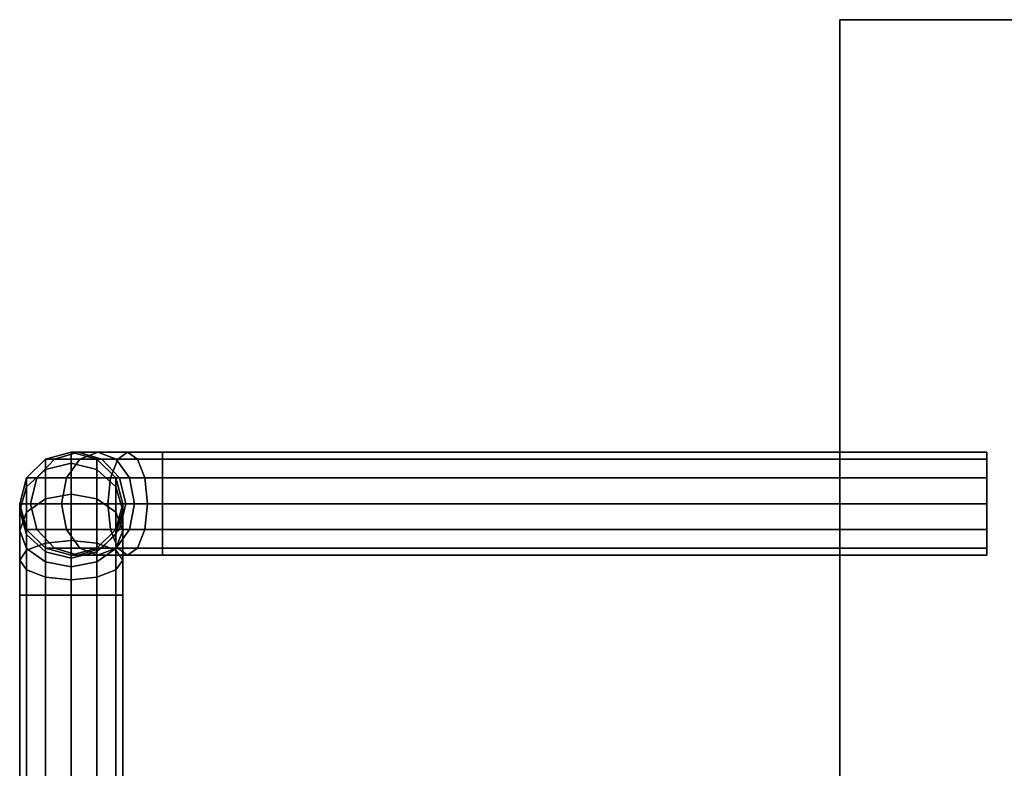
# Model space of a CAD drawing. Extents: x 167 to 8586, y -696 to 1235.
# Drawn here: x 212 to 288, y 1086 to 1144 of the extents above; entities that cross this region are included whole.
import ezdxf

# ---------------------------------------------------------------- set-up
doc = ezdxf.new("R2010")
doc.units = 0
doc.header["$MEASUREMENT"] = 0

msp = doc.modelspace()

# ---------------------------------------------------------------- linework, layer by layer
for points in [[(373.941, 201.273, -348.951), (275.441, 201.273, -348.951), (275.441, 1144.273, -348.951), (373.941, 1144.273, -348.951)], [(373.941, 1144.273, -348.951), (275.441, 1144.273, -348.951), (275.441, 1144.273, 345.049), (373.941, 1144.273, 345.049)], [(373.941, 201.273, 345.049), (373.941, 1144.273, 345.049), (275.441, 1144.273, 345.049), (275.441, 201.273, 345.049)], [(275.441, 201.273, -348.951), (275.441, 201.273, 345.049), (275.441, 1144.273, 345.049), (275.441, 1144.273, -348.951)], [(213.742, 1110.138, 134.349), (215.742, 1110.673, 134.349), (215.742, 1109.828, 130.101), (213.742, 1109.333, 130.306)], [(213.742, 1110.138, 280.249), (215.742, 1110.673, 280.249), (215.742, 1110.673, 134.349), (213.742, 1110.138, 134.349)], [(214.435, 1110.138, 283.731), (216.282, 1110.673, 282.966), (215.742, 1110.673, 280.249), (213.742, 1110.138, 280.249)], [(216.407, 1110.138, 286.684), (217.821, 1110.673, 285.269), (216.282, 1110.673, 282.966), (214.435, 1110.138, 283.731)], [(217.742, 1110.138, 134.349), (217.742, 1109.333, 130.306), (215.742, 1109.828, 130.101), (215.742, 1110.673, 134.349)], [(217.742, 1110.138, 280.249), (217.742, 1110.138, 134.349), (215.742, 1110.673, 134.349), (215.742, 1110.673, 280.249)], [(218.13, 1110.138, 282.2), (217.742, 1110.138, 280.249), (215.742, 1110.673, 280.249), (216.282, 1110.673, 282.966)], [(217.821, 1110.673, 285.269), (219.235, 1110.138, 283.855), (218.13, 1110.138, 282.2), (216.282, 1110.673, 282.966)], [(219.359, 1110.138, 288.656), (220.125, 1110.673, 286.808), (217.821, 1110.673, 285.269), (216.407, 1110.138, 286.684)], [(220.125, 1110.673, 286.808), (220.891, 1110.138, 284.961), (219.235, 1110.138, 283.855), (217.821, 1110.673, 285.269)], [(222.842, 1110.138, 289.349), (222.842, 1110.673, 287.349), (220.125, 1110.673, 286.808), (219.359, 1110.138, 288.656)], [(222.842, 1110.673, 287.349), (222.842, 1110.138, 285.349), (220.891, 1110.138, 284.961), (220.125, 1110.673, 286.808)], [(286.842, 1110.673, 287.349), (286.842, 1110.138, 285.349), (222.842, 1110.138, 285.349), (222.842, 1110.673, 287.349)], [(286.842, 1110.138, 289.349), (286.842, 1110.673, 287.349), (222.842, 1110.673, 287.349), (222.842, 1110.138, 289.349)], [(286.842, 1106.673, 287.349), (286.842, 1110.138, 285.349), (286.842, 1110.673, 287.349)], [(286.842, 1106.673, 287.349), (286.842, 1110.673, 287.349), (286.842, 1110.138, 289.349)], [(212.277, 1108.673, 134.349), (213.742, 1110.138, 134.349), (213.742, 1109.333, 130.306), (212.277, 1107.981, 130.866)], [(212.277, 1108.673, 280.249), (213.742, 1110.138, 280.249), (213.742, 1110.138, 134.349), (212.277, 1108.673, 134.349)], [(213.082, 1108.673, 284.292), (214.435, 1110.138, 283.731), (213.742, 1110.138, 280.249), (212.277, 1108.673, 280.249)], [(215.372, 1108.673, 287.719), (216.407, 1110.138, 286.684), (214.435, 1110.138, 283.731), (213.082, 1108.673, 284.292)], [(213.742, 1109.333, 130.306), (215.742, 1109.828, 130.101), (215.742, 1107.422, 126.5), (213.742, 1107.043, 126.879)], [(218.799, 1108.673, 290.009), (219.359, 1110.138, 288.656), (216.407, 1110.138, 286.684), (215.372, 1108.673, 287.719)], [(217.742, 1109.333, 130.306), (217.742, 1107.043, 126.879), (215.742, 1107.422, 126.5), (215.742, 1109.828, 130.101)], [(219.206, 1108.673, 134.349), (219.206, 1107.981, 130.866), (217.742, 1109.333, 130.306), (217.742, 1110.138, 134.349)], [(219.206, 1108.673, 280.249), (219.206, 1108.673, 134.349), (217.742, 1110.138, 134.349), (217.742, 1110.138, 280.249)], [(219.482, 1108.673, 281.64), (219.206, 1108.673, 280.249), (217.742, 1110.138, 280.249), (218.13, 1110.138, 282.2)], [(219.235, 1110.138, 283.855), (220.271, 1108.673, 282.82), (219.482, 1108.673, 281.64), (218.13, 1110.138, 282.2)], [(222.842, 1108.673, 290.813), (222.842, 1110.138, 289.349), (219.359, 1110.138, 288.656), (218.799, 1108.673, 290.009)], [(220.891, 1110.138, 284.961), (221.45, 1108.673, 283.608), (220.271, 1108.673, 282.82), (219.235, 1110.138, 283.855)], [(222.842, 1110.138, 285.349), (222.842, 1108.673, 283.885), (221.45, 1108.673, 283.608), (220.891, 1110.138, 284.961)], [(286.842, 1110.138, 285.349), (286.842, 1108.673, 283.885), (222.842, 1108.673, 283.885), (222.842, 1110.138, 285.349)], [(286.842, 1108.673, 290.813), (286.842, 1110.138, 289.349), (222.842, 1110.138, 289.349), (222.842, 1108.673, 290.813)], [(286.842, 1106.673, 287.349), (286.842, 1108.673, 283.885), (286.842, 1110.138, 285.349)], [(286.842, 1106.673, 287.349), (286.842, 1110.138, 289.349), (286.842, 1108.673, 290.813)], [(212.277, 1107.981, 130.866), (213.742, 1109.333, 130.306), (213.742, 1107.043, 126.879), (212.277, 1106.008, 127.914)], [(219.206, 1107.981, 130.866), (219.206, 1106.008, 127.914), (217.742, 1107.043, 126.879), (217.742, 1109.333, 130.306)], [(211.742, 1106.673, 134.349), (212.277, 1108.673, 134.349), (212.277, 1107.981, 130.866), (211.742, 1106.133, 131.632)], [(212.277, 1108.673, 280.249), (212.277, 1108.673, 134.349), (211.742, 1106.673, 134.349), (211.742, 1106.673, 280.249)], [(213.082, 1108.673, 284.292), (212.277, 1108.673, 280.249), (211.742, 1106.673, 280.249), (212.587, 1106.673, 284.497)], [(214.993, 1106.673, 288.098), (215.372, 1108.673, 287.719), (213.082, 1108.673, 284.292), (212.587, 1106.673, 284.497)], [(218.594, 1106.673, 290.504), (218.799, 1108.673, 290.009), (215.372, 1108.673, 287.719), (214.993, 1106.673, 288.098)], [(222.842, 1106.673, 291.349), (222.842, 1108.673, 290.813), (218.799, 1108.673, 290.009), (218.594, 1106.673, 290.504)], [(219.742, 1106.673, 134.349), (219.742, 1106.133, 131.632), (219.206, 1107.981, 130.866), (219.206, 1108.673, 134.349)], [(219.206, 1108.673, 280.249), (219.742, 1106.673, 280.249), (219.742, 1106.673, 134.349), (219.206, 1108.673, 134.349)], [(219.482, 1108.673, 281.64), (219.978, 1106.673, 281.435), (219.742, 1106.673, 280.249), (219.206, 1108.673, 280.249)], [(220.271, 1108.673, 282.82), (220.65, 1106.673, 282.441), (219.978, 1106.673, 281.435), (219.482, 1108.673, 281.64)], [(221.45, 1108.673, 283.608), (221.655, 1106.673, 283.113), (220.65, 1106.673, 282.441), (220.271, 1108.673, 282.82)], [(222.842, 1108.673, 283.885), (222.842, 1106.673, 283.349), (221.655, 1106.673, 283.113), (221.45, 1108.673, 283.608)], [(286.842, 1108.673, 283.885), (286.842, 1106.673, 283.349), (222.842, 1106.673, 283.349), (222.842, 1108.673, 283.885)], [(286.842, 1106.673, 291.349), (286.842, 1108.673, 290.813), (222.842, 1108.673, 290.813), (222.842, 1106.673, 291.349)], [(286.842, 1106.673, 287.349), (286.842, 1106.673, 283.349), (286.842, 1108.673, 283.885)], [(286.842, 1106.673, 287.349), (286.842, 1108.673, 290.813), (286.842, 1106.673, 291.349)], [(211.742, 1106.133, 131.632), (212.277, 1107.981, 130.866), (212.277, 1106.008, 127.914), (211.742, 1104.594, 129.328)], [(213.742, 1107.043, 126.879), (215.742, 1107.422, 126.5), (215.742, 1103.821, 124.094), (213.742, 1103.616, 124.589)], [(217.742, 1107.043, 126.879), (217.742, 1103.616, 124.589), (215.742, 1103.821, 124.094), (215.742, 1107.422, 126.5)], [(219.742, 1106.133, 131.632), (219.742, 1104.594, 129.328), (219.206, 1106.008, 127.914), (219.206, 1107.981, 130.866)], [(212.277, 1104.673, 134.349), (211.742, 1106.673, 134.349), (211.742, 1106.133, 131.632), (212.277, 1104.285, 132.397)], [(211.742, 1106.673, 280.249), (211.742, 1106.673, 134.349), (212.277, 1104.673, 134.349), (212.277, 1104.673, 280.249)], [(212.587, 1106.673, 284.497), (211.742, 1106.673, 280.249), (212.277, 1104.673, 280.249), (213.082, 1104.673, 284.291)], [(212.277, 1106.008, 127.914), (213.742, 1107.043, 126.879), (213.742, 1103.616, 124.589), (212.277, 1103.056, 125.941)], [(214.993, 1106.673, 288.098), (212.587, 1106.673, 284.497), (213.082, 1104.673, 284.291), (215.372, 1104.673, 287.719)], [(218.594, 1106.673, 290.504), (214.993, 1106.673, 288.098), (215.372, 1104.673, 287.719), (218.799, 1104.673, 290.009)], [(219.206, 1106.008, 127.914), (219.206, 1103.056, 125.941), (217.742, 1103.616, 124.589), (217.742, 1107.043, 126.879)], [(222.842, 1106.673, 291.349), (218.594, 1106.673, 290.504), (218.799, 1104.673, 290.009), (222.842, 1104.673, 290.813)], [(219.206, 1104.673, 134.349), (219.206, 1104.285, 132.397), (219.742, 1106.133, 131.632), (219.742, 1106.673, 134.349)], [(219.742, 1106.673, 280.249), (219.206, 1104.673, 280.249), (219.206, 1104.673, 134.349), (219.742, 1106.673, 134.349)], [(219.978, 1106.673, 281.435), (219.482, 1104.673, 281.64), (219.206, 1104.673, 280.249), (219.742, 1106.673, 280.249)], [(220.271, 1104.673, 282.82), (219.482, 1104.673, 281.64), (219.978, 1106.673, 281.435), (220.65, 1106.673, 282.441)], [(221.45, 1104.673, 283.608), (220.271, 1104.673, 282.82), (220.65, 1106.673, 282.441), (221.655, 1106.673, 283.113)], [(222.842, 1104.673, 283.885), (221.45, 1104.673, 283.608), (221.655, 1106.673, 283.113), (222.842, 1106.673, 283.349)], [(286.842, 1106.673, 291.349), (222.842, 1106.673, 291.349), (222.842, 1104.673, 290.813), (286.842, 1104.673, 290.813)], [(286.842, 1104.673, 283.885), (222.842, 1104.673, 283.885), (222.842, 1106.673, 283.349), (286.842, 1106.673, 283.349)], [(286.842, 1106.673, 287.349), (286.842, 1106.673, 291.349), (286.842, 1104.673, 290.813)], [(286.842, 1106.673, 287.349), (286.842, 1104.673, 290.813), (286.842, 1103.209, 289.349)], [(286.842, 1106.673, 287.349), (286.842, 1103.209, 289.349), (286.842, 1102.673, 287.349)], [(286.842, 1106.673, 287.349), (286.842, 1102.673, 287.349), (286.842, 1103.209, 285.349)], [(286.842, 1106.673, 287.349), (286.842, 1103.209, 285.349), (286.842, 1104.673, 283.885)], [(286.842, 1106.673, 287.349), (286.842, 1104.673, 283.885), (286.842, 1106.673, 283.349)], [(212.277, 1104.285, 132.397), (211.742, 1106.133, 131.632), (211.742, 1104.594, 129.328), (212.277, 1103.18, 130.742)], [(211.742, 1104.594, 129.328), (212.277, 1106.008, 127.914), (212.277, 1103.056, 125.941), (211.742, 1102.291, 127.789)], [(219.206, 1104.285, 132.397), (219.206, 1103.18, 130.742), (219.742, 1104.594, 129.328), (219.742, 1106.133, 131.632)], [(219.742, 1104.594, 129.328), (219.742, 1102.291, 127.789), (219.206, 1103.056, 125.941), (219.206, 1106.008, 127.914)], [(212.277, 1103.18, 130.742), (211.742, 1104.594, 129.328), (211.742, 1102.291, 127.789), (212.277, 1101.525, 129.637)], [(213.742, 1103.209, 134.349), (212.277, 1104.673, 134.349), (212.277, 1104.285, 132.397), (213.742, 1102.933, 132.957)], [(213.742, 1103.209, 280.249), (212.277, 1104.673, 280.249), (212.277, 1104.673, 134.349), (213.742, 1103.209, 134.349)], [(214.435, 1103.209, 283.731), (213.082, 1104.673, 284.291), (212.277, 1104.673, 280.249), (213.742, 1103.209, 280.249)], [(213.742, 1102.933, 132.957), (212.277, 1104.285, 132.397), (212.277, 1103.18, 130.742), (213.742, 1102.144, 131.778)], [(215.372, 1104.673, 287.719), (213.082, 1104.673, 284.291), (214.435, 1103.209, 283.731), (216.407, 1103.209, 286.684)], [(218.799, 1104.673, 290.009), (215.372, 1104.673, 287.719), (216.407, 1103.209, 286.684), (219.359, 1103.209, 288.656)], [(217.742, 1103.209, 134.349), (217.742, 1102.933, 132.957), (219.206, 1104.285, 132.397), (219.206, 1104.673, 134.349)], [(217.742, 1103.209, 280.249), (217.742, 1103.209, 134.349), (219.206, 1104.673, 134.349), (219.206, 1104.673, 280.249)], [(218.13, 1103.209, 282.2), (217.742, 1103.209, 280.249), (219.206, 1104.673, 280.249), (219.482, 1104.673, 281.64)], [(217.742, 1102.933, 132.957), (217.742, 1102.144, 131.778), (219.206, 1103.18, 130.742), (219.206, 1104.285, 132.397)], [(219.235, 1103.209, 283.855), (218.13, 1103.209, 282.2), (219.482, 1104.673, 281.64), (220.271, 1104.673, 282.82)], [(222.842, 1104.673, 290.813), (218.799, 1104.673, 290.009), (219.359, 1103.209, 288.656), (222.842, 1103.209, 289.349)], [(219.206, 1103.18, 130.742), (219.206, 1101.525, 129.637), (219.742, 1102.291, 127.789), (219.742, 1104.594, 129.328)], [(220.891, 1103.209, 284.961), (219.235, 1103.209, 283.855), (220.271, 1104.673, 282.82), (221.45, 1104.673, 283.608)], [(222.842, 1103.209, 285.349), (220.891, 1103.209, 284.961), (221.45, 1104.673, 283.608), (222.842, 1104.673, 283.885)], [(286.842, 1104.673, 290.813), (222.842, 1104.673, 290.813), (222.842, 1103.209, 289.349), (286.842, 1103.209, 289.349)], [(286.842, 1103.209, 285.349), (222.842, 1103.209, 285.349), (222.842, 1104.673, 283.885), (286.842, 1104.673, 283.885)], [(212.277, 1103.056, 125.941), (213.742, 1103.616, 124.589), (213.742, 1099.574, 123.785), (212.277, 1099.574, 125.249)], [(213.742, 1103.616, 124.589), (215.742, 1103.821, 124.094), (215.742, 1099.574, 123.249), (213.742, 1099.574, 123.785)], [(217.742, 1103.616, 124.589), (217.742, 1099.574, 123.785), (215.742, 1099.574, 123.249), (215.742, 1103.821, 124.094)], [(219.206, 1103.056, 125.941), (219.206, 1099.574, 125.249), (217.742, 1099.574, 123.785), (217.742, 1103.616, 124.589)], [(211.742, 1102.291, 127.789), (212.277, 1103.056, 125.941), (212.277, 1099.574, 125.249), (211.742, 1099.574, 127.249)], [(213.742, 1102.144, 131.778), (212.277, 1103.18, 130.742), (212.277, 1101.525, 129.637), (213.742, 1100.965, 130.99)], [(215.742, 1102.673, 134.349), (213.742, 1103.209, 134.349), (213.742, 1102.933, 132.957), (215.742, 1102.438, 133.162)], [(215.742, 1102.673, 280.249), (213.742, 1103.209, 280.249), (213.742, 1103.209, 134.349), (215.742, 1102.673, 134.349)], [(216.282, 1102.673, 282.966), (214.435, 1103.209, 283.731), (213.742, 1103.209, 280.249), (215.742, 1102.673, 280.249)], [(215.742, 1102.438, 133.162), (213.742, 1102.933, 132.957), (213.742, 1102.144, 131.778), (215.742, 1101.765, 132.157)], [(216.407, 1103.209, 286.684), (214.435, 1103.209, 283.731), (216.282, 1102.673, 282.966), (217.821, 1102.673, 285.269)], [(215.742, 1102.673, 134.349), (215.742, 1102.438, 133.162), (217.742, 1102.933, 132.957), (217.742, 1103.209, 134.349)], [(215.742, 1102.673, 280.249), (215.742, 1102.673, 134.349), (217.742, 1103.209, 134.349), (217.742, 1103.209, 280.249)], [(216.282, 1102.673, 282.966), (215.742, 1102.673, 280.249), (217.742, 1103.209, 280.249), (218.13, 1103.209, 282.2)], [(215.742, 1102.438, 133.162), (215.742, 1101.765, 132.157), (217.742, 1102.144, 131.778), (217.742, 1102.933, 132.957)], [(217.821, 1102.673, 285.269), (216.282, 1102.673, 282.966), (218.13, 1103.209, 282.2), (219.235, 1103.209, 283.855)], [(219.359, 1103.209, 288.656), (216.407, 1103.209, 286.684), (217.821, 1102.673, 285.269), (220.125, 1102.673, 286.808)], [(217.742, 1102.144, 131.778), (217.742, 1100.965, 130.99), (219.206, 1101.525, 129.637), (219.206, 1103.18, 130.742)], [(220.125, 1102.673, 286.808), (217.821, 1102.673, 285.269), (219.235, 1103.209, 283.855), (220.891, 1103.209, 284.961)], [(219.742, 1102.291, 127.789), (219.742, 1099.574, 127.249), (219.206, 1099.574, 125.249), (219.206, 1103.056, 125.941)], [(222.842, 1103.209, 289.349), (219.359, 1103.209, 288.656), (220.125, 1102.673, 286.808), (222.842, 1102.673, 287.349)], [(222.842, 1102.673, 287.349), (220.125, 1102.673, 286.808), (220.891, 1103.209, 284.961), (222.842, 1103.209, 285.349)], [(286.842, 1103.209, 289.349), (222.842, 1103.209, 289.349), (222.842, 1102.673, 287.349), (286.842, 1102.673, 287.349)], [(286.842, 1102.673, 287.349), (222.842, 1102.673, 287.349), (222.842, 1103.209, 285.349), (286.842, 1103.209, 285.349)], [(212.277, 1101.525, 129.637), (211.742, 1102.291, 127.789), (211.742, 1099.574, 127.249), (212.277, 1099.574, 129.249)], [(215.742, 1101.765, 132.157), (213.742, 1102.144, 131.778), (213.742, 1100.965, 130.99), (215.742, 1100.76, 131.485)], [(215.742, 1101.765, 132.157), (215.742, 1100.76, 131.485), (217.742, 1100.965, 130.99), (217.742, 1102.144, 131.778)], [(219.206, 1101.525, 129.637), (219.206, 1099.574, 129.249), (219.742, 1099.574, 127.249), (219.742, 1102.291, 127.789)], [(213.742, 1100.965, 130.99), (212.277, 1101.525, 129.637), (212.277, 1099.574, 129.249), (213.742, 1099.574, 130.713)], [(217.742, 1100.965, 130.99), (217.742, 1099.574, 130.713), (219.206, 1099.574, 129.249), (219.206, 1101.525, 129.637)], [(215.742, 1100.76, 131.485), (213.742, 1100.965, 130.99), (213.742, 1099.574, 130.713), (215.742, 1099.574, 131.249)], [(215.742, 1100.76, 131.485), (215.742, 1099.574, 131.249), (217.742, 1099.574, 130.713), (217.742, 1100.965, 130.99)], [(211.742, 1099.574, 127.249), (212.277, 1099.574, 125.249), (212.277, 1072.623, 125.249), (211.742, 1072.623, 127.249)], [(212.277, 1099.574, 129.249), (211.742, 1099.574, 127.249), (211.742, 1072.623, 127.249), (212.277, 1072.623, 129.249)], [(212.277, 1099.574, 125.249), (213.742, 1099.574, 123.785), (213.742, 1072.623, 123.785), (212.277, 1072.623, 125.249)], [(213.742, 1099.574, 130.713), (212.277, 1099.574, 129.249), (212.277, 1072.623, 129.249), (213.742, 1072.623, 130.713)], [(213.742, 1099.574, 123.785), (215.742, 1099.574, 123.249), (215.742, 1072.623, 123.249), (213.742, 1072.623, 123.785)], [(215.742, 1099.574, 131.249), (213.742, 1099.574, 130.713), (213.742, 1072.623, 130.713), (215.742, 1072.623, 131.249)], [(217.742, 1099.574, 123.785), (217.742, 1072.623, 123.785), (215.742, 1072.623, 123.249), (215.742, 1099.574, 123.249)], [(215.742, 1099.574, 131.249), (215.742, 1072.623, 131.249), (217.742, 1072.623, 130.713), (217.742, 1099.574, 130.713)], [(219.206, 1099.574, 125.249), (219.206, 1072.623, 125.249), (217.742, 1072.623, 123.785), (217.742, 1099.574, 123.785)], [(217.742, 1099.574, 130.713), (217.742, 1072.623, 130.713), (219.206, 1072.623, 129.249), (219.206, 1099.574, 129.249)], [(219.742, 1099.574, 127.249), (219.742, 1072.623, 127.249), (219.206, 1072.623, 125.249), (219.206, 1099.574, 125.249)], [(219.206, 1099.574, 129.249), (219.206, 1072.623, 129.249), (219.742, 1072.623, 127.249), (219.742, 1099.574, 127.249)]]:
    msp.add_3dface(points)

doc.saveas('drawing.dxf')
